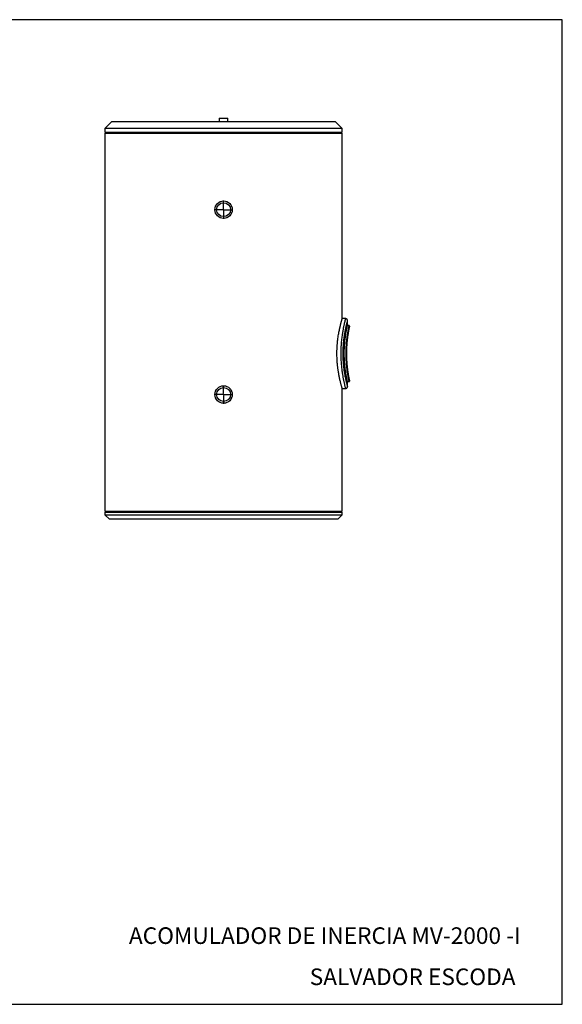
# Model space of a CAD drawing. Units: millimetres. Extents: x 7 to 412, y 7 to 290.
# Drawn here: x 257 to 412, y 7 to 290 of the extents above; entities that cross this region are included whole.
import ezdxf

# ---------------------------------------------------------------- set-up
doc = ezdxf.new("R2010")
doc.units = ezdxf.units.MM
doc.layers.add('MARGEN', color=2, linetype='Continuous')
doc.layers.add('SLD-0', color=7, linetype='Continuous')
doc.styles.add('SLDTEXTSTYLE0', font='TXT', dxfattribs={"width": 0.605})

# ---------------------------------------------------------------- blocks, each defined once
blk = doc.blocks.new('SW_CENTERMARKSYMBOL_5')
at = {"layer": 'SLD-0', "color": 0}
for p, q in [((-0.25, 0), (-2.625, 0)), ((0, 0), (-0.125, 0)), ((0, 0.25), (0, 2.625)), ((0, 0), (0, 0.125)), ((0, 0), (0, -0.125)), ((0, 0), (0.125, 0)), ((0.25, 0), (2.625, 0)), ((0, -0.25), (0, -2.625))]:
    blk.add_line(p, q, dxfattribs=at)
blk = doc.blocks.new('SW_CENTERMARKSYMBOL_6')
at = {"layer": 'SLD-0', "color": 0}
for p, q in [((-0.25, 0), (-2.625, 0)), ((0, 0), (-0.125, 0)), ((0, 0.25), (0, 2.625)), ((0, 0), (0, 0.125)), ((0, 0), (0, -0.125)), ((0, 0), (0.125, 0)), ((0.25, 0), (2.625, 0)), ((0, -0.25), (0, -2.625))]:
    blk.add_line(p, q, dxfattribs=at)

msp = doc.modelspace()

# ---------------------------------------------------------------- linework, layer by layer
at = {"color": 7, "linetype": 'Continuous', "lineweight": 30}
for p, q in [((283.03172, 260.38719), (281.03172, 258.38719)), ((283.03172, 260.38719), (315.03172, 260.38719)), ((313.78172, 261.38719), (313.78172, 260.38719)), ((313.78172, 261.38719), (315.03172, 261.38719)), ((315.03172, 261.38719), (316.28172, 261.38719)), ((315.03172, 260.38719), (347.03172, 260.38719)), ((316.28172, 260.38719), (316.28172, 261.38719)), ((349.03172, 258.38719), (347.03172, 260.38719)), ((281.03172, 258.38719), (281.03172, 257.38719)), ((315.03172, 258.38719), (281.03172, 258.38719)), ((281.03172, 257.38719), (315.03172, 257.38719)), ((281.03172, 257.08719), (281.03172, 148.68719)), ((281.03172, 257.08719), (315.03172, 257.08719)), ((281.43172, 257.38719), (281.43172, 257.08719)), ((349.03172, 258.38719), (315.03172, 258.38719)), ((315.03172, 257.38719), (349.03172, 257.38719)), ((315.03172, 257.08719), (349.03172, 257.08719)), ((348.63172, 257.08719), (348.63172, 257.38719)), ((349.03172, 257.38719), (349.03172, 258.38719)), ((349.03172, 203.88554), (349.03172, 257.08719)), ((350.02995, 203.88719), (349.03123, 203.88719)), ((350.53172, 201.88229), (350.53172, 203.38051)), ((351.03026, 201.88719), (350.53172, 201.88719)), ((351.13172, 201.48154), (351.13172, 201.78155)), ((350.37402, 195.82861), (350.38088, 195.9474)), ((350.32085, 193.75947), (350.32117, 194.0769)), ((349.02971, 183.88719), (350.03048, 183.88719)), ((349.03172, 148.68719), (349.03172, 183.894)), ((350.53035, 185.88719), (351.03073, 185.88719)), ((350.53172, 184.38839), (350.53172, 185.89325)), ((351.13172, 185.99033), (351.13172, 186.29095)), ((281.03172, 148.68719), (315.03172, 148.68719)), ((281.03172, 148.38719), (281.03172, 147.63719)), ((281.03172, 148.38719), (315.03172, 148.38719)), ((281.03172, 147.63719), (282.28172, 146.38719)), ((281.03172, 147.63719), (349.03172, 147.63719)), ((281.43172, 148.68719), (281.43172, 148.38719)), ((315.03172, 148.68719), (349.03172, 148.68719)), ((315.03172, 148.38719), (349.03172, 148.38719)), ((347.78172, 146.38719), (349.03172, 147.63719)), ((348.63172, 148.38719), (348.63172, 148.68719)), ((349.03172, 147.63719), (349.03172, 148.38719)), ((347.78172, 146.38719), (282.28172, 146.38719))]:
    msp.add_line(p, q, dxfattribs=at)
at = {"color": 8, "linetype": 'Continuous', "lineweight": 30}
for p, q in [((351.13048, 201.78155), (351.13039, 201.78118)), ((350.25323, 194.03726), (350.25178, 193.88719)), ((350.25178, 193.88719), (350.25317, 193.73644)), ((350.3181, 193.88719), (350.31942, 194.07747)), ((350.31917, 193.75878), (350.3181, 193.88719)), ((351.13092, 186.29095), (351.13045, 186.29316))]:
    msp.add_line(p, q, dxfattribs=at)
at = {"color": 7, "linetype": 'Continuous', "lineweight": 30}
for centre, radius in [((315.03172, 235.13719), 2.5), ((315.03172, 235.13719), 2), ((315.03172, 182.13719), 2.5), ((315.03172, 182.13719), 2)]:
    msp.add_circle(centre, radius, dxfattribs=at)
for points, knots in [([(347.52787, 193.88719), (347.5298, 194.1565), (347.53368, 194.69705), (347.55993, 195.37153), (347.58992, 195.91018), (347.61768, 196.31595), (347.65014, 196.71818), (347.69853, 197.23909), (347.76837, 197.8707), (347.86555, 198.60202), (347.97469, 199.309), (348.09259, 199.983), (348.21551, 200.61649), (348.31959, 201.10811), (348.40264, 201.47947), (348.46483, 201.74814), (348.5258, 202.00342), (348.58482, 202.24348), (348.64136, 202.46754), (348.69521, 202.67599), (348.74627, 202.86951), (348.79456, 203.04899), (348.83949, 203.21313), (348.88076, 203.36156), (348.91767, 203.49251), (348.94922, 203.60314), (348.97541, 203.69415), (348.9965, 203.76685), (349.01291, 203.8231), (349.02439, 203.86228), (349.0309, 203.88442), (349.03113, 203.88521), (349.03123, 203.88554)], [0, 0, 0, 0, 0.051140453, 0.102649511, 0.1289865, 0.155323559, 0.181856845, 0.208390219, 0.25952804, 0.311010035, 0.363554721, 0.416458075, 0.469004908, 0.521902524, 0.548909148, 0.575915743, 0.603114128, 0.630312457, 0.657069998, 0.683827467, 0.710777318, 0.737727084, 0.765295347, 0.792863513, 0.820651312, 0.84843902, 0.874448673, 0.900458272, 0.926658496, 0.952858684, 0.979665859, 1, 1, 1, 1]), ([(350.53113, 203.38055), (350.53134, 203.38358), (350.53284, 203.40469), (350.52812, 203.45464), (350.51454, 203.52606), (350.4859, 203.60075), (350.44753, 203.66847), (350.39796, 203.73077), (350.33706, 203.78597), (350.26672, 203.83121), (350.18736, 203.86474), (350.10746, 203.88454), (350.05378, 203.88566), (350.03022, 203.88615)], [0, 0, 0, 0, 0.011473856, 0.080198607, 0.188712326, 0.286005177, 0.381427098, 0.482321658, 0.5859819, 0.691190936, 0.797199361, 0.911014234, 1, 1, 1, 1]), ([(349.61856, 193.88719), (349.61975, 194.10491), (349.62214, 194.54191), (349.64149, 195.19838), (349.67231, 195.85333), (349.71467, 196.49238), (349.76651, 197.10813), (349.82646, 197.69981), (349.89387, 198.27162), (349.96644, 198.81413), (350.04177, 199.32138), (350.11815, 199.79268), (350.19417, 200.22787), (350.26685, 200.61825), (350.33382, 200.95969), (350.39368, 201.25203), (350.4451, 201.49458), (350.48552, 201.68009), (350.51351, 201.80621), (350.52956, 201.87764), (350.53029, 201.88086), (350.53061, 201.88229)], [0, 0, 0, 0, 0.051810906, 0.103989284, 0.157320987, 0.211047865, 0.262857237, 0.315019783, 0.368282529, 0.421920287, 0.474561658, 0.527560375, 0.581684847, 0.63619943, 0.689381444, 0.742940243, 0.797701381, 0.852884563, 0.905172172, 0.957834352, 1, 1, 1, 1]), ([(351.13039, 201.78118), (351.13029, 201.7807), (351.13003, 201.77952), (351.11555, 201.71359), (351.08911, 201.5917), (351.05101, 201.4128), (351.00287, 201.18078), (350.94514, 200.8929), (350.8803, 200.55521), (350.81075, 200.17354), (350.73849, 199.75183), (350.66407, 199.28426), (350.59101, 198.78261), (350.52142, 198.2524), (350.4571, 197.69918), (350.39838, 197.11373), (350.34753, 196.50316), (350.306, 195.8722), (350.27556, 195.22571), (350.25672, 194.61179), (350.2543, 194.2132), (350.25323, 194.03726)], [0, 0, 0, 0, 0.036411262, 0.09069669, 0.145797276, 0.199741867, 0.254077135, 0.309634999, 0.36561079, 0.419201177, 0.473159961, 0.527686978, 0.582992068, 0.635431971, 0.688219661, 0.741550485, 0.795628939, 0.84898044, 0.90271685, 0.957055683, 1, 1, 1, 1]), ([(350.37964, 195.95265), (350.3895, 196.11481), (350.41172, 196.48029), (350.45739, 197.0326), (350.51335, 197.60898), (350.55584, 197.98278), (350.59903, 198.33975), (350.6429, 198.68074), (350.71045, 199.15581), (350.77914, 199.59924), (350.84571, 199.99879), (350.90809, 200.35149), (350.96509, 200.65845), (351.01625, 200.92293), (351.05934, 201.13839), (351.09326, 201.30379), (351.11695, 201.41728), (351.13027, 201.48035), (351.13045, 201.48119), (351.13052, 201.48154)], [0, 0, 0, 0, 0.051317915, 0.115664776, 0.181441328, 0.24770559, 0.249519701, 0.313193333, 0.377300697, 0.442769508, 0.508707623, 0.571334002, 0.634374409, 0.698726921, 0.763537051, 0.826329761, 0.889555429, 0.954153737, 1, 1, 1, 1]), ([(351.13044, 201.78883), (351.13044, 201.79556), (351.13045, 201.81092), (351.11973, 201.83778), (351.09856, 201.86507), (351.06578, 201.8827), (351.04117, 201.88934), (351.02924, 201.88712), (351.02914, 201.8871)], [0, 0, 0, 0, 0.1277125492, 0.2915375489, 0.5414483777, 0.7684017626, 0.9980592593, 1, 1, 1, 1]), ([(350.31942, 194.07747), (350.31991, 194.17632), (350.3212, 194.43817), (350.32848, 194.78945), (350.33761, 195.03901), (350.34087, 195.12798)], [0, 0, 0, 0, 0.280684912, 0.743542814, 1, 1, 1, 1]), ([(350.34242, 195.12513), (350.34636, 195.23105), (350.35428, 195.44354), (350.36576, 195.67718), (350.37274, 195.80519), (350.37402, 195.82861)], [0, 0, 0, 0, 0.44816697, 0.899024566, 1, 1, 1, 1]), ([(349.02971, 183.894), (349.03029, 183.89204), (349.0328, 183.88348), (349.02071, 183.9246), (349.00115, 183.99154), (348.98095, 184.06109), (348.95608, 184.14732), (348.91755, 184.2821), (348.85961, 184.48777), (348.77558, 184.79415), (348.67786, 185.16291), (348.5689, 185.59211), (348.45188, 186.07758), (348.34994, 186.52752), (348.26692, 186.91529), (348.20389, 187.222), (348.14119, 187.54125), (348.0794, 187.87175), (348.0191, 188.21219), (347.96056, 188.56274), (347.90407, 188.92379), (347.84966, 189.2976), (347.79794, 189.68296), (347.74927, 190.08043), (347.70447, 190.48655), (347.65445, 190.99761), (347.60414, 191.61944), (347.56107, 192.36), (347.53315, 193.11794), (347.52963, 193.63022), (347.52787, 193.88719)], [0, 0, 0, 0, 0.015323101, 0.066666306, 0.092914692, 0.119163124, 0.145607146, 0.172051234, 0.222591151, 0.273468515, 0.325388755, 0.377660786, 0.429782033, 0.482248228, 0.50902616, 0.53580409, 0.562767671, 0.589731222, 0.616493948, 0.643256617, 0.670208463, 0.697160231, 0.724719024, 0.752277715, 0.780052012, 0.807826199, 0.855130006, 0.902717022, 0.951201956, 1, 1, 1, 1]), ([(350.53035, 185.89325), (350.53041, 185.89299), (350.53056, 185.89232), (350.51707, 185.95227), (350.49145, 186.0674), (350.45399, 186.23869), (350.40685, 186.45964), (350.35116, 186.72891), (350.28742, 187.04956), (350.21758, 187.41849), (350.14385, 187.83143), (350.06786, 188.28758), (349.99108, 188.78848), (349.91643, 189.32709), (349.84637, 189.89702), (349.7825, 190.49715), (349.72627, 191.13005), (349.68373, 191.73609), (349.65358, 192.30196), (349.63372, 192.82248), (349.62096, 193.35194), (349.61936, 193.70849), (349.61856, 193.88719)], [0, 0, 0, 0, 0.033291576, 0.08527452, 0.138397707, 0.191912301, 0.243387085, 0.295209975, 0.34811717, 0.401393753, 0.453900835, 0.506763202, 0.560742384, 0.615107515, 0.668307139, 0.721881838, 0.776653021, 0.831844361, 0.87340284, 0.915147933, 0.957474231, 1, 1, 1, 1]), ([(350.25317, 193.73644), (350.25413, 193.5713), (350.25636, 193.18917), (350.27398, 192.592), (350.30345, 191.94699), (350.34443, 191.31273), (350.39525, 190.69465), (350.45478, 190.09566), (350.52182, 189.51743), (350.5933, 188.97511), (350.66659, 188.47401), (350.7397, 188.0153), (350.81218, 187.59266), (350.88075, 187.21692), (350.94355, 186.8898), (350.99911, 186.61212), (351.04698, 186.38073), (351.08533, 186.20025), (351.1127, 186.07385), (351.12914, 185.99889), (351.13042, 185.99306), (351.13102, 185.99033)], [0, 0, 0, 0, 0.040239378, 0.093110011, 0.146558528, 0.200795246, 0.254545321, 0.308682309, 0.364027164, 0.419784185, 0.472915932, 0.526406766, 0.580452548, 0.635258887, 0.687584985, 0.740259653, 0.793478503, 0.847445739, 0.900212177, 0.953350304, 1, 1, 1, 1]), ([(350.59278, 189.49519), (350.58205, 189.58019), (350.54971, 189.83631), (350.50003, 190.29691), (350.44649, 190.86366), (350.40118, 191.448), (350.36454, 192.04627), (350.33771, 192.665), (350.32192, 193.2391), (350.31998, 193.60547), (350.31917, 193.75878)], [0, 0, 0, 0, 0.069374706, 0.209020431, 0.34966026, 0.484675532, 0.620610625, 0.759471498, 0.89935469, 1, 1, 1, 1]), ([(351.02008, 186.84332), (351.01298, 186.87923), (350.99735, 186.95826), (350.97044, 187.09777), (350.94013, 187.25842), (350.90788, 187.43395), (350.87405, 187.62344), (350.83894, 187.82653), (350.80285, 188.04262), (350.76613, 188.27102), (350.7291, 188.51097), (350.69211, 188.76154), (350.65552, 189.02226), (350.62234, 189.26966), (350.60186, 189.43435), (350.59303, 189.50534)], [0, 0, 0, 0, 0.065157888, 0.143380097, 0.222140547, 0.301374598, 0.380999521, 0.460918567, 0.541024648, 0.621204022, 0.701304598, 0.781207749, 0.8608047, 0.939996206, 1, 1, 1, 1]), ([(351.13045, 186.29316), (351.13002, 186.29518), (351.12899, 186.30007), (351.11417, 186.37024), (351.08806, 186.49591), (351.05709, 186.64658), (351.03151, 186.77628), (351.02149, 186.82706)], [0, 0, 0, 0, 0.1637720099, 0.3957059194, 0.6232700597, 0.8524842741, 1, 1, 1, 1]), ([(350.03045, 183.88894), (350.04334, 183.88853), (350.08428, 183.88723), (350.1545, 183.90043), (350.23624, 183.92803), (350.31052, 183.96947), (350.37333, 184.01934), (350.42474, 184.07521), (350.46511, 184.13463), (350.49498, 184.19538), (350.51537, 184.25538), (350.52697, 184.31271), (350.53179, 184.35675), (350.5313, 184.38135), (350.53116, 184.38818)], [0, 0, 0, 0, 0.049105995, 0.155938318, 0.269837582, 0.377032581, 0.478341002, 0.574381316, 0.665368642, 0.751242612, 0.83170497, 0.906213189, 0.973943696, 1, 1, 1, 1]), ([(351.03073, 185.8888), (351.03716, 185.88848), (351.05648, 185.8875), (351.08431, 185.90015), (351.10804, 185.92052), (351.12174, 185.94196), (351.12855, 185.95943), (351.12989, 185.96962), (351.13032, 185.97289)], [0, 0, 0, 0, 0.133864453, 0.402802807, 0.611542648, 0.784717997, 0.930969869, 1, 1, 1, 1])]:
    msp.add_open_spline(points, degree=3, knots=knots, dxfattribs=at)
at = {"color": 8, "linetype": 'Continuous', "lineweight": 30}
for points, knots in [([(348.71777, 193.88719), (348.71782, 193.93282), (348.71812, 194.19597), (348.72448, 194.67725), (348.74416, 195.3276), (348.77462, 195.9722), (348.81514, 196.60678), (348.8694, 197.27994), (348.93974, 197.98506), (349.02644, 198.7132), (349.12194, 199.40906), (349.21792, 200.02935), (349.31111, 200.57752), (349.39928, 201.06042), (349.48703, 201.512), (349.57265, 201.9294), (349.65507, 202.31244), (349.73257, 202.65841), (349.80396, 202.96622), (349.86772, 203.23279), (349.92258, 203.4562), (349.96692, 203.63313), (349.99997, 203.76388), (350.0211, 203.8469), (350.03129, 203.88647), (350.03025, 203.8822), (350.02994, 203.88094)], [0, 0, 0, 0, 0.008677979, 0.050048204, 0.091558296, 0.133118057, 0.174632338, 0.216006089, 0.267715784, 0.319599055, 0.371486862, 0.423202765, 0.46592672, 0.50879283, 0.551706469, 0.594571166, 0.637293933, 0.680696573, 0.724255588, 0.767864179, 0.811416426, 0.854813368, 0.897167977, 0.939674092, 0.982230864, 1, 1, 1, 1]), ([(350.52991, 203.38063), (350.52979, 203.3802), (350.52955, 203.37932), (350.51355, 203.32109), (350.49139, 203.23979), (350.45788, 203.11568), (350.41489, 202.95445), (350.3559, 202.72808), (350.30117, 202.51308), (350.24838, 202.30058), (350.19986, 202.10105), (350.13342, 201.82127), (350.04635, 201.44063), (349.9464, 200.97651), (349.85318, 200.51504), (349.77796, 200.1186), (349.69656, 199.66297), (349.61013, 199.14119), (349.51352, 198.48471), (349.42507, 197.79018), (349.34753, 197.06061), (349.29439, 196.42895), (349.25988, 195.91158), (349.23445, 195.4496), (349.21308, 194.91269), (349.20077, 194.36764), (349.19951, 194.02505), (349.199, 193.88719)], [0, 0, 0, 0, 0.0383597718, 0.0786517153, 0.1191122524, 0.1463339109, 0.1999482271, 0.2406653239, 0.2815508624, 0.3092478486, 0.336996756, 0.364850002, 0.4176796755, 0.47086681, 0.5112741433, 0.5518408666, 0.5791201088, 0.6300396645, 0.6812889005, 0.7332335276, 0.785544009, 0.8383108087, 0.8649018019, 0.8914927166, 0.9319645818, 0.9726225224, 1, 1, 1, 1]), ([(350.15422, 193.88719), (350.15422, 193.9036), (350.15433, 194.14008), (350.15944, 194.59753), (350.17856, 195.25416), (350.20879, 195.90124), (350.24942, 196.53329), (350.29982, 197.14611), (350.35806, 197.73685), (350.42242, 198.30136), (350.49172, 198.83904), (350.56434, 199.34531), (350.63821, 199.81735), (350.71079, 200.24825), (350.78029, 200.63571), (350.84444, 200.97552), (350.90174, 201.26629), (350.95044, 201.50457), (350.9889, 201.68752), (351.01508, 201.8107), (351.02963, 201.87842), (351.03008, 201.88024), (351.03027, 201.881)], [0, 0, 0, 0, 0.003906485, 0.056303966, 0.108888923, 0.161476383, 0.213877289, 0.266243077, 0.318788704, 0.371337667, 0.423708021, 0.477194658, 0.530868734, 0.584541974, 0.63802747, 0.692069209, 0.746309966, 0.800546654, 0.854582823, 0.907760871, 0.9611352, 1, 1, 1, 1]), ([(350.34087, 195.12798), (350.34333, 195.20192), (350.35124, 195.4397), (350.36421, 195.71591), (350.37707, 195.91322), (350.37964, 195.95265)], [0, 0, 0, 0, 0.26526789, 0.853166896, 1, 1, 1, 1]), ([(350.03047, 183.89159), (350.03014, 183.89273), (350.02939, 183.89536), (350.01519, 183.95051), (349.99051, 184.04766), (349.9522, 184.19976), (349.89784, 184.41809), (349.82629, 184.71348), (349.74336, 185.06807), (349.65653, 185.45477), (349.56924, 185.86126), (349.48441, 186.27557), (349.39753, 186.7233), (349.31028, 187.20169), (349.22335, 187.7132), (349.13836, 188.25801), (349.05683, 188.83476), (348.98086, 189.43592), (348.91206, 190.05753), (348.84823, 190.73602), (348.79318, 191.47367), (348.75074, 192.26911), (348.72313, 193.07573), (348.71955, 193.61702), (348.71777, 193.88719)], [0, 0, 0, 0, 0.032304426, 0.074256097, 0.116159582, 0.157918095, 0.209521568, 0.261300614, 0.313084458, 0.364694494, 0.406992448, 0.449428029, 0.491911021, 0.534347919, 0.576646982, 0.620038411, 0.663583094, 0.707176471, 0.750714722, 0.794100738, 0.84548785, 0.897054263, 0.948617388, 1, 1, 1, 1]), ([(349.199, 193.88719), (349.20068, 193.6336), (349.20405, 193.12459), (349.23131, 192.3619), (349.27455, 191.6029), (349.33492, 190.84897), (349.398, 190.23206), (349.45558, 189.74589), (349.50997, 189.32467), (349.57678, 188.85528), (349.64806, 188.40261), (349.72943, 187.92227), (349.82107, 187.42175), (349.93127, 186.86928), (350.04053, 186.35984), (350.14385, 185.90695), (350.23854, 185.51215), (350.3225, 185.17608), (350.39542, 184.89377), (350.45436, 184.67152), (350.4984, 184.50868), (350.52376, 184.41608), (350.5345, 184.37705), (350.53153, 184.38786), (350.53144, 184.38818)], [0, 0, 0, 0, 0.050392367, 0.101146752, 0.152646056, 0.204522233, 0.257687505, 0.284655225, 0.311673487, 0.352570286, 0.393639061, 0.421273304, 0.473616674, 0.526309266, 0.579538524, 0.633501796, 0.684772913, 0.736374093, 0.788490716, 0.841316348, 0.893237228, 0.945517645, 0.998358226, 1, 1, 1, 1]), ([(351.03073, 185.8913), (351.03015, 185.89386), (351.02888, 185.89943), (351.01284, 185.97414), (350.98588, 186.10114), (350.9476, 186.28362), (350.9001, 186.51639), (350.8446, 186.79821), (350.78214, 187.12876), (350.71392, 187.50826), (350.64197, 187.93405), (350.56864, 188.40055), (350.49552, 188.90736), (350.42474, 189.45342), (350.35823, 190.03531), (350.29821, 190.64508), (350.24707, 191.27253), (350.20649, 191.91377), (350.17708, 192.56398), (350.15794, 193.22355), (350.15545, 193.66624), (350.15422, 193.88719)], [0, 0, 0, 0, 0.044832198, 0.097748062, 0.150472786, 0.202737982, 0.255184375, 0.307634337, 0.359904417, 0.413019888, 0.466319185, 0.519619358, 0.572736026, 0.626764697, 0.680989527, 0.735210592, 0.78923411, 0.84183268, 0.894619981, 0.947404811, 1, 1, 1, 1]), ([(351.02149, 186.82706), (351.0159, 186.85514), (350.99513, 186.95955), (350.95106, 187.19028), (350.89139, 187.51526), (350.82681, 187.88645), (350.7586, 188.3035), (350.69011, 188.75893), (350.63401, 189.15779), (350.60305, 189.41117), (350.59278, 189.49519)], [0, 0, 0, 0, 0.055048307, 0.20469645, 0.348317115, 0.492932568, 0.640668179, 0.7894773, 0.930189311, 1, 1, 1, 1])]:
    msp.add_open_spline(points, degree=3, knots=knots, dxfattribs=at)
at = {"layer": 'MARGEN', "color": 7}
for p, q in [((412.12412, 7.29887), (412.12412, 289.60806)), ((6.62844, 7.29887), (412.12412, 7.29887))]:
    msp.add_line(p, q, dxfattribs=at)
at = {"layer": 'SLD-0'}
msp.add_line((412.12412, 289.60806), (6.62844, 289.60806), dxfattribs=at)

# ---------------------------------------------------------------- block references
for name, p in [('SW_CENTERMARKSYMBOL_5', (315.03172, 235.13719)), ('SW_CENTERMARKSYMBOL_6', (315.03172, 182.13719))]:
    msp.add_blockref(name, p, dxfattribs=at)

# ---------------------------------------------------------------- texts
at = {"layer": 'SLD-0', "char_height": 4.7625, "attachment_point": 1, "style": 'SLDTEXTSTYLE0'}
for s, insert in [('ACOMULADOR DE INERCIA MV-2000 -I', (287.88994, 29.36862)), ('SALVADOR ESCODA', (339.72046, 17.56872))]:
    msp.add_mtext(s, dxfattribs=dict(at, insert=insert))

doc.saveas('drawing.dxf')
